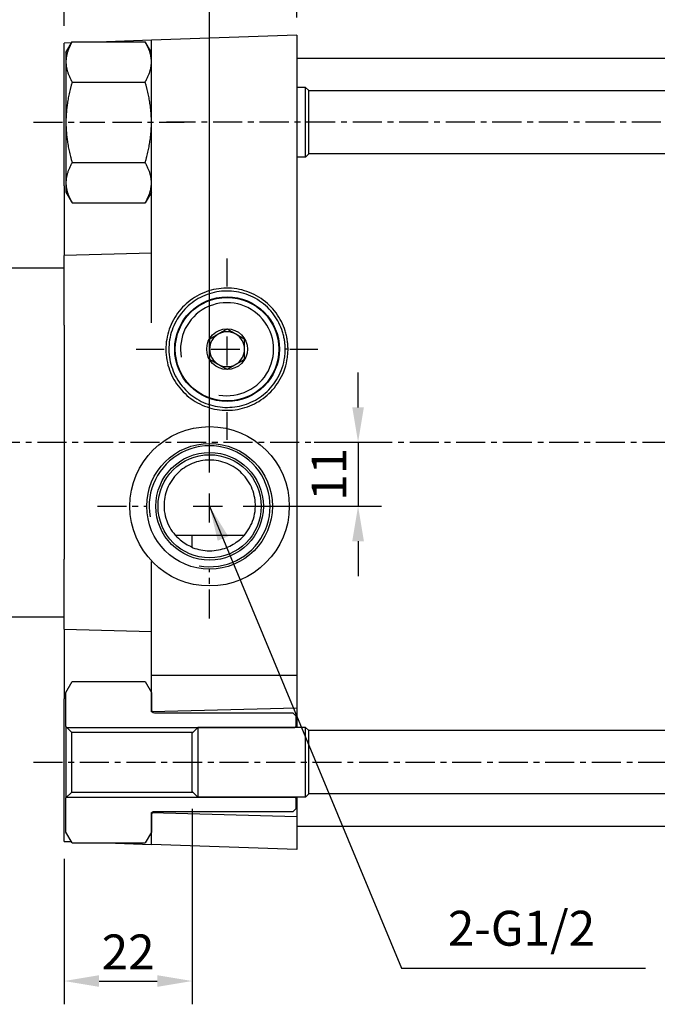
# Model space of a CAD drawing. Extents: x -758 to 889, y -455 to 1039.
# Drawn here: x 152 to 262, y 162 to 331 of the extents above; entities that cross this region are included whole.
import ezdxf

# ---------------------------------------------------------------- set-up
doc = ezdxf.new("R2010")
doc.units = 0
doc.header["$LTSCALE"] = 4
doc.header["$MEASUREMENT"] = 0
doc.linetypes.add('CENTER', pattern=[2, 1.25, -0.25, 0.25, -0.25])
doc.layers.get('DEFPOINTS').update_dxf_attribs({"linetype": 'CONTINUOUS'})
for name, color, linetype in [('AM_4', 5, 'CONTINUOUS'), ('AM_7', 1, 'CENTER'), ('AM_REFDIM', 5, 'CONTINUOUS'), ('AM_VIS', 7, 'CONTINUOUS')]:
    doc.layers.add(name, color=color, linetype=linetype)
doc.styles.add('CHINESET', font='simplex.shx', dxfattribs={"bigfont": 'chineset.shx'})
doc.dimstyles.new('ISO-25', dxfattribs={"dimscale": 2, "dimtxt": 3, "dimasz": 3, "dimexe": 2, "dimexo": 1.5, "dimgap": 1, "dimtad": 1, "dimdsep": 46, "dimtxsty": 'CHINESET', "dimcen": 0, "dimclre": 256, "dimadec": 0, "dimazin": 0, "dimtfac": 1, "dimtmove": 0, "dimatfit": 3, "dimfxl": 0, "dimtolj": 1, "dimarcsym": 0})
doc.dimstyles.new('ISO-25-1', dxfattribs={"dimscale": 2, "dimtxt": 3, "dimasz": 3, "dimexe": 2, "dimexo": 1.5, "dimgap": 1, "dimtad": 1, "dimdsep": 46, "dimtxsty": 'CHINESET', "dimcen": 0, "dimclrd": 256, "dimadec": 0, "dimazin": 0, "dimtfac": 0.6, "dimtmove": 0, "dimatfit": 3, "dimfxl": 0, "dimtolj": 1, "dimarcsym": 0})

# ---------------------------------------------------------------- blocks, each defined once
blk = doc.blocks.new('*D15')
at = {"layer": 'AM_REFDIM', "lineweight": -2}
for p, q in [((40.59, 272.96), (40.59, 421)), ((325.59, 290.98), (325.59, 421))]:
    blk.add_line(p, q, dxfattribs=at)
at = {"layer": 'AM_REFDIM', "color": 0, "lineweight": -2}
blk.add_line((46.59, 417), (319.59, 417), dxfattribs=at)
at = {"layer": 'AM_REFDIM', "color": 0}
for points in [[(46.59, 418), (46.59, 416), (40.59, 417)], [(319.59, 418), (319.59, 416), (325.59, 417)]]:
    blk.add_solid(points, dxfattribs=at)
at = {"layer": 'DEFPOINTS', "color": 0}
for p in [(325.59, 417), (325.59, 287.98), (40.59, 269.96)]:
    blk.add_point(p, dxfattribs=at)
at = {"layer": 'AM_REFDIM', "color": 0, "insert": (183.09, 422), "char_height": 6, "attachment_point": 5, "style": 'CHINESET'}
blk.add_mtext('\\A1;285+ST', dxfattribs=at)
blk = doc.blocks.new('*D16')
at = {"layer": 'AM_REFDIM', "lineweight": -2}
for p, q in [((40.59, 272.96), (40.59, 398.24)), ((159.59, 330.06), (159.59, 398.24))]:
    blk.add_line(p, q, dxfattribs=at)
at = {"layer": 'AM_REFDIM', "color": 0, "lineweight": -2}
blk.add_line((153.59, 394.24), (46.59, 394.24), dxfattribs=at)
at = {"layer": 'AM_REFDIM', "color": 0}
for points in [[(46.59, 395.24), (46.59, 393.24), (40.59, 394.24)], [(153.59, 395.24), (153.59, 393.24), (159.59, 394.24)]]:
    blk.add_solid(points, dxfattribs=at)
at = {"layer": 'DEFPOINTS', "color": 0}
for p in [(40.59, 394.24), (159.59, 327.06), (40.59, 269.96)]:
    blk.add_point(p, dxfattribs=at)
at = {"layer": 'AM_REFDIM', "color": 0, "insert": (100.09, 399.24), "char_height": 6, "attachment_point": 5, "style": 'CHINESET'}
blk.add_mtext('\\A1;119', dxfattribs=at)
blk = doc.blocks.new('*D17')
at = {"layer": 'AM_REFDIM', "lineweight": -2}
for p, q in [((94.59, 275.46), (94.59, 376.16)), ((159.59, 330.06), (159.59, 376.16))]:
    blk.add_line(p, q, dxfattribs=at)
at = {"layer": 'AM_REFDIM', "color": 0, "lineweight": -2}
blk.add_line((153.59, 372.16), (100.59, 372.16), dxfattribs=at)
at = {"layer": 'AM_REFDIM', "color": 0}
for points in [[(100.59, 373.16), (100.59, 371.16), (94.59, 372.16)], [(153.59, 373.16), (153.59, 371.16), (159.59, 372.16)]]:
    blk.add_solid(points, dxfattribs=at)
at = {"layer": 'DEFPOINTS', "color": 0}
for p in [(94.59, 372.16), (159.59, 327.06), (94.59, 272.46)]:
    blk.add_point(p, dxfattribs=at)
at = {"layer": 'AM_REFDIM', "color": 0, "insert": (127.09, 377.16), "char_height": 6, "attachment_point": 5, "style": 'CHINESET'}
blk.add_mtext('\\A1;65', dxfattribs=at)
blk = doc.blocks.new('*D18')
at = {"layer": 'AM_REFDIM', "color": 0, "lineweight": -2}
for p, q in [((210.12, 264.46), (210.12, 270.46)), ((210.12, 258.46), (210.12, 247.46)), ((210.12, 241.46), (210.12, 235.46))]:
    blk.add_line(p, q, dxfattribs=at)
at = {"layer": 'AM_REFDIM', "lineweight": -2}
for p, q in [((202.59, 258.46), (214.12, 258.46)), ((190.39, 247.46), (214.12, 247.46))]:
    blk.add_line(p, q, dxfattribs=at)
at = {"layer": 'AM_REFDIM', "color": 0}
for points in [[(209.12, 264.46), (211.12, 264.46), (210.12, 258.46)], [(209.12, 241.46), (211.12, 241.46), (210.12, 247.46)]]:
    blk.add_solid(points, dxfattribs=at)
at = {"layer": 'DEFPOINTS', "color": 0}
for p in [(199.59, 258.46), (187.39, 247.46), (210.12, 247.46)]:
    blk.add_point(p, dxfattribs=at)
at = {"layer": 'AM_REFDIM', "color": 0, "insert": (205.12, 252.96), "char_height": 6, "attachment_point": 5, "rotation": 90, "style": 'CHINESET'}
blk.add_mtext('\\A1;11', dxfattribs=at)
blk = doc.blocks.new('*D3')
at = {"layer": 'AM_REFDIM', "lineweight": -2}
for p, q in [((159.59, 330.06), (159.59, 355.06)), ((184.59, 253.26), (184.59, 355.06))]:
    blk.add_line(p, q, dxfattribs=at)
at = {"layer": 'AM_REFDIM', "color": 0, "lineweight": -2}
blk.add_line((165.59, 351.06), (178.59, 351.06), dxfattribs=at)
at = {"layer": 'AM_REFDIM', "color": 0}
for points in [[(165.59, 352.06), (165.59, 350.06), (159.59, 351.06)], [(178.59, 352.06), (178.59, 350.06), (184.59, 351.06)]]:
    blk.add_solid(points, dxfattribs=at)
at = {"layer": 'DEFPOINTS', "color": 0}
for p in [(184.59, 351.06), (159.59, 327.06), (184.59, 250.26)]:
    blk.add_point(p, dxfattribs=at)
at = {"layer": 'AM_REFDIM', "color": 0, "insert": (172.09, 356.06), "char_height": 6, "attachment_point": 5, "style": 'CHINESET'}
blk.add_mtext('\\A1;25', dxfattribs=at)
blk = doc.blocks.new('*D5')
at = {"layer": 'AM_REFDIM', "lineweight": -2}
for p, q in [((181.59, 195.46), (181.59, 161.86)), ((159.59, 186.86), (159.59, 161.86))]:
    blk.add_line(p, q, dxfattribs=at)
at = {"layer": 'AM_REFDIM', "color": 0, "lineweight": -2}
blk.add_line((165.59, 165.86), (175.59, 165.86), dxfattribs=at)
at = {"layer": 'AM_REFDIM', "color": 0}
for points in [[(165.59, 166.86), (165.59, 164.86), (159.59, 165.86)], [(175.59, 166.86), (175.59, 164.86), (181.59, 165.86)]]:
    blk.add_solid(points, dxfattribs=at)
at = {"layer": 'DEFPOINTS', "color": 0}
for p in [(181.59, 198.46), (159.59, 189.86), (181.59, 165.86)]:
    blk.add_point(p, dxfattribs=at)
at = {"layer": 'AM_REFDIM', "color": 0, "insert": (170.59, 170.86), "char_height": 6, "attachment_point": 5, "style": 'CHINESET'}
blk.add_mtext('\\A1;22', dxfattribs=at)
blk = doc.blocks.new('*D7')
at = {"layer": 'AM_REFDIM', "lineweight": -2}
for p, q in [((159.59, 330.06), (159.59, 398.24)), ((319.59, 330.05), (319.59, 398.24))]:
    blk.add_line(p, q, dxfattribs=at)
at = {"layer": 'AM_REFDIM', "color": 0, "lineweight": -2}
blk.add_line((165.59, 394.24), (313.59, 394.24), dxfattribs=at)
at = {"layer": 'AM_REFDIM', "color": 0}
for points in [[(165.59, 395.24), (165.59, 393.24), (159.59, 394.24)], [(313.59, 395.24), (313.59, 393.24), (319.59, 394.24)]]:
    blk.add_solid(points, dxfattribs=at)
at = {"layer": 'DEFPOINTS', "color": 0}
for p in [(319.59, 394.24), (159.59, 327.06), (319.59, 327.05)]:
    blk.add_point(p, dxfattribs=at)
at = {"layer": 'AM_REFDIM', "color": 0, "insert": (239.59, 399.24), "char_height": 6, "attachment_point": 5, "style": 'CHINESET'}
blk.add_mtext('\\A1;160+ST', dxfattribs=at)
blk = doc.blocks.new('*D8')
at = {"layer": 'AM_REFDIM', "lineweight": -2}
for p, q in [((159.59, 330.06), (159.59, 376.16)), ((199.59, 331.46), (199.59, 376.16))]:
    blk.add_line(p, q, dxfattribs=at)
at = {"layer": 'AM_REFDIM', "color": 0, "lineweight": -2}
blk.add_line((165.59, 372.16), (193.59, 372.16), dxfattribs=at)
at = {"layer": 'AM_REFDIM', "color": 0}
for points in [[(165.59, 373.16), (165.59, 371.16), (159.59, 372.16)], [(193.59, 373.16), (193.59, 371.16), (199.59, 372.16)]]:
    blk.add_solid(points, dxfattribs=at)
at = {"layer": 'DEFPOINTS', "color": 0}
for p in [(199.59, 372.16), (199.59, 328.46), (159.59, 327.06)]:
    blk.add_point(p, dxfattribs=at)
at = {"layer": 'AM_REFDIM', "color": 0, "insert": (179.59, 377.16), "char_height": 6, "attachment_point": 5, "style": 'CHINESET'}
blk.add_mtext('\\A1;40', dxfattribs=at)
blk = doc.blocks.new('*D9')
at = {"layer": 'AM_REFDIM', "lineweight": -2}
for p, q in [((119.59, 286.96), (119.59, 355.06)), ((159.59, 330.06), (159.59, 355.06))]:
    blk.add_line(p, q, dxfattribs=at)
at = {"layer": 'AM_REFDIM', "color": 0, "lineweight": -2}
blk.add_line((125.59, 351.06), (153.59, 351.06), dxfattribs=at)
at = {"layer": 'AM_REFDIM', "color": 0}
for points in [[(125.59, 352.06), (125.59, 350.06), (119.59, 351.06)], [(153.59, 352.06), (153.59, 350.06), (159.59, 351.06)]]:
    blk.add_solid(points, dxfattribs=at)
at = {"layer": 'DEFPOINTS', "color": 0}
for p in [(159.59, 351.06), (159.59, 327.06), (119.59, 283.96)]:
    blk.add_point(p, dxfattribs=at)
at = {"layer": 'AM_REFDIM', "color": 0, "insert": (139.59, 356.06), "char_height": 6, "attachment_point": 5, "style": 'CHINESET'}
blk.add_mtext('\\A1;40', dxfattribs=at)

msp = doc.modelspace()

# ---------------------------------------------------------------- linework, layer by layer
at = {"layer": 'AM_4', "linetype": 'Continuous'}
for p, q in [((160.02, 209.4602), (199.27, 209.4602)), ((160.02, 197.4602), (199.27, 197.4602))]:
    msp.add_line(p, q, dxfattribs=at)
for centre, radius in [((187.595, 274.4602), 8), ((184.595, 247.4602), 10.4)]:
    msp.add_arc(centre, radius, 260, 190, dxfattribs=at)
at = {"layer": 'AM_7'}
for p, q in [((154.295, 313.4602), (166.5668, 313.4602)), ((167.9232, 313.4602), (180.195, 313.4602)), ((286.195, 313.4602), (176.995, 313.4602)), ((187.595, 285.2602), (187.595, 290.0602)), ((187.595, 271.6602), (187.595, 277.2602)), ((171.995, 274.4602), (176.795, 274.4602)), ((184.795, 274.4602), (190.395, 274.4602)), ((198.395, 274.4602), (203.195, 274.4602)), ((184.595, 258.2602), (184.595, 266.7602)), ((187.595, 258.8602), (187.595, 263.6602)), ((90.995, 258.4602), (316.2473, 258.4602)), ((184.595, 244.6602), (184.595, 250.2602)), ((165.295, 247.4602), (173.795, 247.4602)), ((181.795, 247.4602), (187.395, 247.4602)), ((195.395, 247.4602), (203.895, 247.4602)), ((184.595, 228.1602), (184.595, 236.6602)), ((154.295, 203.4602), (324.895, 203.4602))]:
    msp.add_line(p, q, dxfattribs=at)
at = {"layer": 'AM_VIS'}
for p, q in [((199.595, 328.4602), (174.595, 327.5871)), ((199.595, 328.4602), (199.595, 316.4675)), ((160.8458, 327.107), (159.595, 327.0633)), ((159.595, 315.067), (159.595, 327.0633)), ((159.895, 325.4602), (160.9668, 327.3166)), ((160.9668, 327.3166), (173.5232, 327.3166)), ((174.595, 327.5871), (166.8467, 327.3166)), ((174.595, 325.4602), (173.5232, 327.3166)), ((174.595, 315.5945), (174.595, 327.5871)), ((159.895, 325.4602), (159.895, 323.8525)), ((159.895, 323.8525), (159.895, 313.4602)), ((199.595, 324.4602), (279.595, 324.4602)), ((160.9668, 320.3884), (173.5232, 320.3884)), ((201.095, 319.4602), (199.595, 319.4602)), ((201.095, 313.4602), (201.095, 319.4602)), ((201.595, 318.9602), (201.095, 319.4602)), ((201.595, 318.9602), (201.595, 313.4602)), ((279.595, 318.8952), (201.595, 318.8952)), ((159.595, 302.5633), (159.595, 315.067)), ((174.595, 278.967), (174.595, 315.5945)), ((199.595, 316.4675), (199.595, 218.4602)), ((159.895, 313.4602), (159.895, 303.0679)), ((201.095, 307.4602), (201.095, 313.4602)), ((201.595, 313.4602), (201.595, 307.9602)), ((279.595, 308.0252), (201.595, 308.0252)), ((160.9668, 306.532), (173.5232, 306.532)), ((201.095, 307.4602), (199.595, 307.4602)), ((201.595, 307.9602), (201.095, 307.4602)), ((159.895, 303.0679), (159.895, 301.4602)), ((159.595, 302.5633), (159.595, 290.5674)), ((159.895, 301.4602), (160.9668, 299.6038)), ((174.595, 301.4602), (173.5232, 299.6038)), ((160.9668, 299.6038), (173.5232, 299.6038)), ((174.595, 290.9602), (159.595, 290.5674)), ((159.595, 278.5742), (159.595, 290.5674)), ((149.595, 288.4602), (159.595, 288.4602)), ((159.595, 278.5742), (159.595, 238.3461)), ((190.5197, 242.4602), (178.727, 242.4602)), ((181.595, 240.4569), (181.595, 242.4602)), ((159.595, 226.353), (159.595, 238.3461)), ((174.595, 218.4602), (174.595, 237.9533)), ((149.595, 228.4602), (159.595, 228.4602)), ((159.595, 226.353), (174.595, 225.9602)), ((159.595, 226.353), (159.595, 214.3571)), ((174.595, 218.4602), (199.595, 218.4602)), ((174.595, 212.1102), (174.595, 218.4602)), ((199.595, 218.4602), (199.595, 212.7648)), ((159.895, 215.4602), (160.9668, 217.3166)), ((160.9668, 217.3166), (173.5232, 217.3166)), ((173.5232, 217.3166), (174.595, 215.4602)), ((159.895, 209.5852), (159.895, 215.4602)), ((174.595, 215.4602), (174.595, 212.4602)), ((159.595, 201.8533), (159.595, 214.3571)), ((199.595, 212.7648), (174.595, 212.1102)), ((175.095, 211.9602), (198.895, 211.9602)), ((198.895, 211.9602), (199.395, 211.4602)), ((199.595, 212.7648), (199.595, 209.4602)), ((199.395, 211.4602), (199.395, 209.5852)), ((159.895, 209.5852), (159.895, 197.3352)), ((160.895, 208.5852), (159.895, 209.5852)), ((181.72, 208.5852), (160.895, 208.5852)), ((160.895, 198.3352), (160.895, 208.5852)), ((181.595, 208.4602), (182.595, 209.4602)), ((181.595, 203.4602), (181.595, 208.4602)), ((201.095, 209.4602), (182.595, 209.4602)), ((182.595, 209.4602), (182.595, 203.4602)), ((199.395, 209.5852), (199.27, 209.4602)), ((199.395, 209.4602), (199.395, 209.5852)), ((201.595, 208.9602), (201.095, 209.4602)), ((201.095, 203.4602), (201.095, 209.4602)), ((201.595, 208.9602), (201.595, 203.4602)), ((280.595, 208.8952), (201.595, 208.8952)), ((181.595, 198.4602), (181.595, 203.4602)), ((182.595, 203.4602), (182.595, 197.4602)), ((201.095, 197.4602), (201.095, 203.4602)), ((201.595, 203.4602), (201.595, 197.9602)), ((159.595, 189.857), (159.595, 201.8533)), ((159.895, 197.3352), (160.895, 198.3352)), ((160.895, 198.3352), (181.72, 198.3352)), ((181.595, 198.4602), (182.595, 197.4602)), ((280.595, 198.0252), (201.595, 198.0252)), ((159.895, 191.4602), (159.895, 197.3352)), ((201.095, 197.4602), (182.595, 197.4602)), ((199.27, 197.4602), (199.395, 197.3352)), ((199.395, 197.3352), (199.395, 197.4602)), ((199.395, 197.3352), (199.395, 195.4602)), ((199.595, 197.4602), (199.595, 194.1555)), ((201.595, 197.9602), (201.095, 197.4602)), ((174.595, 194.8102), (199.595, 194.1555)), ((174.595, 189.3332), (174.595, 194.8102)), ((198.895, 194.9602), (175.095, 194.9602)), ((199.395, 195.4602), (198.895, 194.9602)), ((174.595, 194.4602), (174.595, 191.4602)), ((199.595, 194.1555), (199.595, 188.4602)), ((160.9668, 189.6038), (159.895, 191.4602)), ((174.595, 191.4602), (173.5232, 189.6038)), ((199.595, 192.4602), (279.595, 192.4602)), ((159.595, 189.857), (160.8458, 189.8133)), ((160.9668, 189.6038), (173.5232, 189.6038)), ((166.8467, 189.6038), (174.595, 189.3332)), ((199.595, 188.4602), (174.595, 189.3332))]:
    msp.add_line(p, q, dxfattribs=at)
for centre, radius in [((187.595, 274.4602), 9), ((187.595, 274.4602), 8.9), ((187.595, 274.4602), 3.5), ((184.595, 247.4602), 13.7), ((184.595, 247.4602), 10.8107), ((184.595, 247.4602), 9.25), ((184.595, 247.4602), 8.8642)]:
    msp.add_circle(centre, radius, dxfattribs=at)
for centre, radius, start, end in [((187.595, 274.4602), 3, 120, 180), ((187.595, 274.4602), 3, 60, 120), ((187.595, 274.4602), 3, 0, 60), ((187.595, 274.4602), 3, 180, 240), ((187.595, 274.4602), 3, 300, 0), ((187.595, 274.4602), 3, 240, 300), ((175.095, 212.4602), 0.5, 180, 270), ((175.095, 194.4602), 0.5, 90, 180)]:
    msp.add_arc(centre, radius, start, end, dxfattribs=at)
for points, weights in [([(160.9668, 327.3166), (159.895, 325.4602), (159.895, 323.8525)], [1, 1.0379548493, 1]), ([(174.595, 323.8525), (174.595, 325.4602), (173.5232, 327.3166)], [1, 1.0379548493, 1]), ([(159.895, 323.8525), (159.895, 322.2448), (160.9668, 320.3884)], [1, 1.0379548493, 1]), ([(173.5232, 320.3884), (174.595, 322.2448), (174.595, 323.8525)], [1, 1.0379548493, 1]), ([(160.9668, 320.3884), (159.895, 316.6756), (159.895, 313.4602)], [1, 1.0379548493, 1]), ([(174.595, 313.4602), (174.595, 316.6756), (173.5232, 320.3884)], [1, 1.0379548493, 1]), ([(159.895, 313.4602), (159.895, 310.2448), (160.9668, 306.532)], [1, 1.0379548493, 1]), ([(173.5232, 306.532), (174.595, 310.2448), (174.595, 313.4602)], [1, 1.0379548493, 1]), ([(160.9668, 306.532), (159.895, 304.6756), (159.895, 303.0679)], [1, 1.0379548493, 1]), ([(174.595, 303.0679), (174.595, 304.6756), (173.5232, 306.532)], [1, 1.0379548493, 1]), ([(159.895, 303.0679), (159.895, 301.4602), (160.9668, 299.6038)], [1, 1.0379548493, 1]), ([(173.5232, 299.6038), (174.595, 301.4602), (174.595, 303.0679)], [1, 1.0379548493, 1]), ([(187.595, 277.9243), (186.7911, 277.4602), (186.095, 277.0582)], [1.00277578927, 1.03939442297, 1]), ([(189.095, 277.0582), (188.3988, 277.4602), (187.595, 277.9243)], [1, 1.03939442297, 1.00277578927]), ([(186.095, 277.0582), (185.3988, 276.6563), (184.595, 276.1922)], [1, 1.03939442297, 1.00277578927]), ([(184.595, 276.1922), (184.595, 275.264), (184.595, 274.4602)], [1.00277578927, 1.03939442297, 1]), ([(190.595, 276.1922), (189.7911, 276.6563), (189.095, 277.0582)], [1.00277578927, 1.03939442297, 1]), ([(190.595, 274.4602), (190.595, 275.264), (190.595, 276.1922)], [1, 1.03939442297, 1.00277578927]), ([(184.595, 274.4602), (184.595, 273.6563), (184.595, 272.7281)], [1, 1.03939442297, 1.00277578927]), ([(190.595, 272.7281), (190.595, 273.6563), (190.595, 274.4602)], [1.00277578927, 1.03939442297, 1]), ([(184.595, 272.7281), (185.3988, 272.264), (186.095, 271.8621)], [1.00277578927, 1.03939442297, 1]), ([(189.095, 271.8621), (189.7911, 272.264), (190.595, 272.7281)], [1, 1.03939442297, 1.00277578927]), ([(186.095, 271.8621), (186.7911, 271.4602), (187.595, 270.9961)], [1, 1.03939442297, 1.00277578927]), ([(187.595, 270.9961), (188.3988, 271.4602), (189.095, 271.8621)], [1.00277578927, 1.03939442297, 1]), ([(181.595, 254.8173), (181.595, 254.804), (181.595, 254.7908)], [1.00002168646, 1.00005242165, 1.00008036642]), ([(181.595, 240.4569), (181.595, 240.4286), (181.595, 240.4001)], [1.00034138683, 1.00035749431, 1.00035982613])]:
    msp.add_rational_spline(points, weights, degree=2, dxfattribs=at)
for points, knots in [([(198.0775, 274.4602), (198.0775, 274.1632), (198.0655, 273.866), (198.0108, 273.2364), (197.9684, 272.9042), (197.7906, 271.9511), (197.6091, 271.273), (197.1191, 270.0373), (196.8446, 269.4828), (196.1992, 268.4378), (195.8352, 267.9456), (195.0319, 267.0416), (194.5959, 266.628), (193.6694, 265.8874), (193.1795, 265.5611), (192.1627, 264.9956), (191.6337, 264.7587), (190.5403, 264.3693), (189.9754, 264.2214), (188.8231, 264.0174), (188.2355, 263.9643), (187.0537, 263.9564), (186.4594, 264.003), (185.2869, 264.1959), (184.7088, 264.3422), (183.5859, 264.7303), (183.0412, 264.972), (182.0004, 265.544), (181.5041, 265.8743), (180.5744, 266.6143), (180.1409, 267.0238), (179.3496, 267.9101), (178.9918, 268.3867), (178.3618, 269.3934), (178.0895, 269.9236), (177.6383, 271.0229), (177.4594, 271.5918), (177.2005, 272.7514), (177.1204, 273.342), (177.061, 274.528), (177.0817, 275.1237), (177.2235, 276.3033), (177.3446, 276.8872), (177.6837, 278.026), (177.9016, 278.5807), (178.4278, 279.6452), (178.7361, 280.1551), (179.4348, 281.1159), (179.8252, 281.5668), (180.6763, 282.3959), (181.1369, 282.7741), (182.1153, 283.4472), (182.633, 283.7421), (183.7113, 284.2405), (184.2719, 284.4439), (185.4191, 284.7531), (186.0057, 284.8588), (187.1881, 284.9697), (187.7834, 284.975), (188.9688, 284.8845), (189.5598, 284.7891), (190.7228, 284.4956), (191.2951, 284.2995), (192.402, 283.8051), (192.9381, 283.5104), (193.9494, 282.8269), (194.4234, 282.4447), (195.2885, 281.6116), (195.681, 281.1627), (196.3801, 280.2149), (196.685, 279.716), (197.2094, 278.6827), (197.4256, 278.143), (197.6795, 277.3391), (197.7536, 277.0622), (197.8741, 276.5349), (197.9202, 276.2862), (198.0012, 275.7587), (198.0306, 275.4863), (198.0688, 274.9625), (198.0775, 274.7113), (198.0775, 274.4602)], [0, 0, 0, 0, 1.33671712, 1.33671712, 2.67343424, 2.67343424, 4.78793388, 4.78793388, 6.49601705, 6.49601705, 8.09557581, 8.09557581, 9.63945652, 9.63945652, 11.18807632, 11.18807632, 12.80326446, 12.80326446, 14.49630525, 14.49630525, 16.24154595, 16.24154595, 18.00499597, 18.00499597, 19.76741394, 19.76741394, 21.52953865, 21.52953865, 23.29264655, 23.29264655, 25.05466098, 25.05466098, 26.81620299, 26.81620299, 28.57877949, 28.57877949, 30.34039813, 30.34039813, 32.10137819, 32.10137819, 33.86350477, 33.86350477, 35.62509853, 35.62509853, 37.3860735, 37.3860735, 39.14833295, 39.14833295, 40.91049361, 40.91049361, 42.67196307, 42.67196307, 44.43460597, 44.43460597, 46.19737105, 46.19737105, 47.95935694, 47.95935694, 49.72234708, 49.72234708, 51.48253503, 51.48253503, 53.20920449, 53.20920449, 54.86805317, 54.86805317, 56.44065126, 56.44065126, 57.97928365, 57.97928365, 59.54487223, 59.54487223, 61.19120618, 61.19120618, 62.08660356, 62.08660356, 62.98200093, 62.98200093, 64.11213831, 64.11213831, 65.24227568, 65.24227568, 65.24227568, 65.24227568]), ([(197.595, 274.4602), (197.595, 274.1773), (197.5835, 273.8943), (197.5314, 273.2947), (197.491, 272.9783), (197.3218, 272.0706), (197.1489, 271.4247), (196.6822, 270.2479), (196.4208, 269.7198), (195.8061, 268.7246), (195.4594, 268.2558), (194.6944, 267.3949), (194.2792, 267.0009), (193.3968, 266.2956), (192.9302, 265.9849), (191.9618, 265.4462), (191.458, 265.2207), (190.4167, 264.8499), (189.8786, 264.709), (188.7813, 264.5147), (188.2216, 264.4641), (187.0961, 264.4566), (186.5301, 264.5009), (185.4134, 264.6846), (184.8628, 264.824), (183.7934, 265.1936), (183.2747, 265.4239), (182.2834, 265.9685), (181.8108, 266.2831), (180.9253, 266.9879), (180.5124, 267.3779), (179.7588, 268.222), (179.4181, 268.6759), (178.8181, 269.6346), (178.5588, 270.1396), (178.1291, 271.1866), (177.9587, 271.7284), (177.7121, 272.8328), (177.6358, 273.3952), (177.5792, 274.5248), (177.5989, 275.0921), (177.734, 276.2155), (177.8494, 276.7717), (178.1723, 277.8562), (178.3798, 278.3845), (178.8809, 279.3983), (179.1746, 279.8839), (179.84, 280.799), (180.2118, 281.2284), (181.0223, 282.018), (181.4611, 282.3782), (182.3928, 283.0192), (182.8859, 283.3001), (183.9128, 283.7748), (184.4467, 283.9685), (185.5394, 284.2629), (186.098, 284.3636), (187.2241, 284.4693), (187.791, 284.4743), (188.92, 284.3881), (189.4828, 284.2973), (190.5905, 284.0177), (191.1356, 283.8309), (192.1897, 283.3601), (192.7003, 283.0794), (193.6634, 282.4285), (194.1148, 282.0645), (194.9388, 281.2711), (195.3126, 280.8435), (195.9784, 279.9409), (196.2687, 279.4657), (196.7682, 278.4816), (196.9741, 277.9676), (197.2159, 277.202), (197.2865, 276.9383), (197.4012, 276.4361), (197.4452, 276.1993), (197.5223, 275.6969), (197.5503, 275.4374), (197.5867, 274.9386), (197.595, 274.6993), (197.595, 274.4602)], [0, 0, 0, 0, 1.33671712, 1.33671712, 2.67343424, 2.67343424, 4.78793388, 4.78793388, 6.49601705, 6.49601705, 8.09557581, 8.09557581, 9.63945652, 9.63945652, 11.18807632, 11.18807632, 12.80326446, 12.80326446, 14.49630525, 14.49630525, 16.24154595, 16.24154595, 18.00499597, 18.00499597, 19.76741394, 19.76741394, 21.52953865, 21.52953865, 23.29264655, 23.29264655, 25.05466098, 25.05466098, 26.81620299, 26.81620299, 28.57877949, 28.57877949, 30.34039813, 30.34039813, 32.10137819, 32.10137819, 33.86350477, 33.86350477, 35.62509853, 35.62509853, 37.3860735, 37.3860735, 39.14833295, 39.14833295, 40.91049361, 40.91049361, 42.67196307, 42.67196307, 44.43460597, 44.43460597, 46.19737105, 46.19737105, 47.95935694, 47.95935694, 49.72234708, 49.72234708, 51.48253503, 51.48253503, 53.20920449, 53.20920449, 54.86805317, 54.86805317, 56.44065126, 56.44065126, 57.97928365, 57.97928365, 59.54487223, 59.54487223, 61.19120618, 61.19120618, 62.08660356, 62.08660356, 62.98200093, 62.98200093, 64.11213831, 64.11213831, 65.24227568, 65.24227568, 65.24227568, 65.24227568]), ([(181.595, 254.7908), (181.1285, 254.5985), (180.6815, 254.3611), (179.8425, 253.8087), (179.4524, 253.4916), (178.7261, 252.7839), (178.3753, 252.3646), (177.7706, 251.4635), (177.5167, 250.9817), (177.1198, 249.9977), (176.9764, 249.4946), (176.7942, 248.5092), (176.7552, 248.0271), (176.7583, 246.9769), (176.8305, 246.3841), (177.1007, 245.2492), (177.2986, 244.707), (177.7939, 243.701), (178.0914, 243.2367), (178.7554, 242.4014), (179.1218, 242.0302), (179.8024, 241.4603), (180.1305, 241.2237), (180.8311, 240.8019), (181.2019, 240.6155), (181.595, 240.4569)], [31.34262618, 31.34262618, 31.34262618, 31.34262618, 32.77631762, 32.77631762, 34.25262262, 34.25262262, 35.88904048, 35.88904048, 37.52545834, 37.52545834, 39.1618762, 39.1618762, 40.79829406, 40.79829406, 42.96297113, 42.96297113, 45.1276482, 45.1276482, 47.29232527, 47.29232527, 49.45700235, 49.45700235, 51.12045627, 51.12045627, 52.74190824, 52.74190824, 52.74190824, 52.74190824]), ([(181.595, 240.4001), (181.6394, 240.3822), (181.6842, 240.3646), (182.154, 240.1849), (182.604, 240.0544), (183.557, 239.872), (184.0601, 239.8198), (185.1299, 239.8198), (185.633, 239.872), (186.586, 240.0544), (187.036, 240.1849), (187.8855, 240.5099), (188.2843, 240.7044), (189.0221, 241.1402), (189.3609, 241.3816), (190.0584, 241.9596), (190.4308, 242.3341), (191.103, 243.1723), (191.4027, 243.6361), (191.902, 244.6362), (192.1017, 245.173), (192.3784, 246.2922), (192.4552, 246.8745), (192.4726, 247.9195), (192.4392, 248.4086), (192.2669, 249.4071), (192.1278, 249.9166), (191.7389, 250.9123), (191.4886, 251.3997), (190.8905, 252.3117), (190.5427, 252.7362), (189.8177, 253.4575), (189.4254, 253.7825), (188.5685, 254.3572), (188.1038, 254.6069), (187.1329, 255.0084), (186.6259, 255.1607), (185.6053, 255.3605), (185.0917, 255.408), (184.595, 255.408), (184.0982, 255.408), (183.5847, 255.3605), (182.5723, 255.1623), (182.0733, 255.0133), (181.595, 254.8173)], [-30.62095304, -30.62095304, -30.62095304, -30.62095304, -30.45080397, -30.45080397, -28.8460387, -28.8460387, -27.24127343, -27.24127343, -25.63650816, -25.63650816, -24.03174289, -24.03174289, -22.42697762, -22.42697762, -20.82221235, -20.82221235, -18.73999815, -18.73999815, -16.65778394, -16.65778394, -14.57556974, -14.57556974, -12.49335554, -12.49335554, -10.86027748, -10.86027748, -9.22719942, -9.22719942, -7.59412136, -7.59412136, -5.96104331, -5.96104331, -4.47078248, -4.47078248, -2.98052165, -2.98052165, -1.49026083, -1.49026083, 0, 0, 0, 1.49026083, 1.49026083, 2.95660406, 2.95660406, 2.95660406, 2.95660406])]:
    msp.add_open_spline(points, degree=3, knots=knots, dxfattribs=at)
msp.add_open_spline([(198.0775, 274.4602), (197.595, 274.4602)], degree=1, dxfattribs=at)

# ---------------------------------------------------------------- texts
at = {"layer": 'AM_REFDIM', "insert": (225.5563, 170.0554), "char_height": 6, "attachment_point": 7, "style": 'CHINESET'}
msp.add_mtext('2-G1/2', dxfattribs=at)

# ---------------------------------------------------------------- dimensions: what is measured, and where the dimension line sits
at = {"layer": 'AM_REFDIM'}
for base, p1, p2, text, picture, middle in [((325.595, 416.9993), (40.595, 269.9602), (325.595, 287.9779), '285+ST', '*D15', (183.095, 421.9993)), ((319.595, 394.2441), (159.595, 327.0633), (319.595, 327.0459), '160+ST', '*D7', (239.595, 399.2441))]:
    dim = msp.add_linear_dim(base=base, p1=p1, p2=p2, text=text, dimstyle='ISO-25', dxfattribs=at)
    dim.commit()
    dim.dimension.update_dxf_attribs({"geometry": picture, "text_midpoint": middle})
for base, p1, p2, picture, middle in [((40.595, 394.2441), (159.595, 327.0633), (40.595, 269.9602), '*D16', (100.095, 399.2441)), ((94.595, 372.1554), (159.595, 327.0633), (94.595, 272.4602), '*D17', (127.095, 377.1554)), ((199.595, 372.1554), (159.595, 327.0633), (199.595, 328.4602), '*D8', (179.595, 377.1554)), ((159.595, 351.0633), (119.595, 283.9602), (159.595, 327.0633), '*D9', (139.595, 356.0633)), ((184.595, 351.0633), (159.595, 327.0633), (184.595, 250.2602), '*D3', (172.095, 356.0633)), ((181.595, 165.857), (159.595, 189.857), (181.595, 198.4602), '*D5', (170.595, 170.857))]:
    dim = msp.add_linear_dim(base=base, p1=p1, p2=p2, dimstyle='ISO-25', dxfattribs=at)
    dim.commit()
    dim.dimension.update_dxf_attribs({"geometry": picture, "text_midpoint": middle})
dim = msp.add_linear_dim(base=(210.1228, 247.4602), p1=(199.595, 258.4602), p2=(187.395, 247.4602), angle=90, dimstyle='ISO-25', dxfattribs=at)
dim.commit()
dim.dimension.update_dxf_attribs({"geometry": '*D18', "text_midpoint": (210.1228, 252.9602), "dimtype": 160})

# ---------------------------------------------------------------- leaders
at = {"layer": 'AM_REFDIM', "annotation_type": 0, "has_hookline": 1, "hookline_direction": 0, "text_width": 34}
msp.add_leader([(184.595, 247.4602), (217.5563, 168.0554), (223.5563, 168.0554)], dimstyle='ISO-25-1', override={"dimdec": 1, "dimlfac": 2}, dxfattribs=at)

doc.saveas('drawing.dxf')
